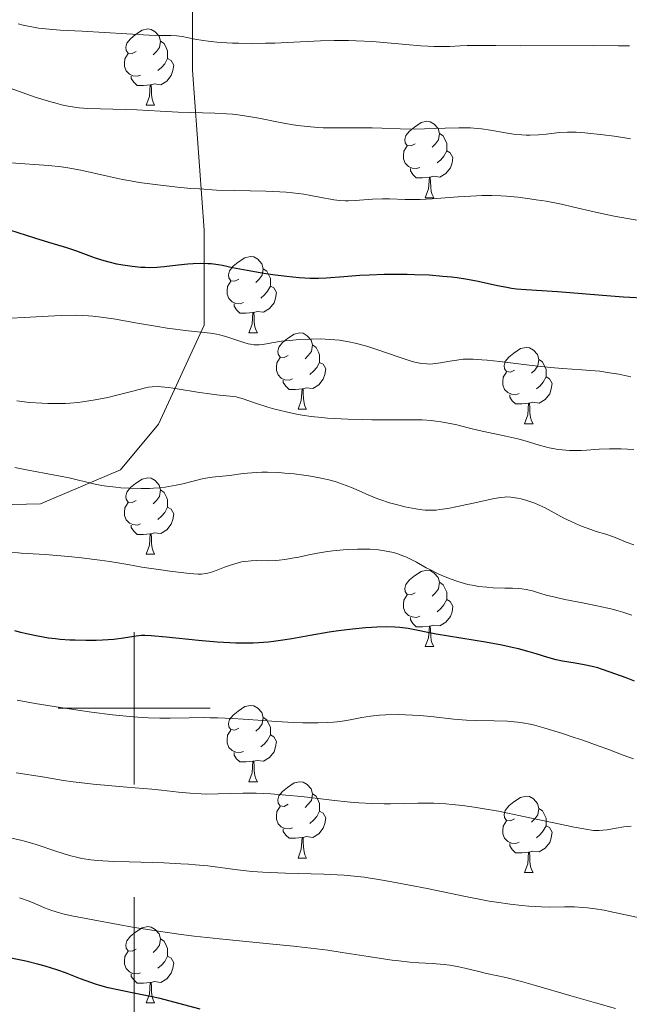
# Model space of a CAD drawing. Units: metres. Extents: x 653688 to 658209, y 4757522 to 4760592.
# Drawn here: x 655485 to 655565, y 4757961 to 4758091 of the extents above; entities that cross this region are included whole.
import ezdxf

# ---------------------------------------------------------------- set-up
doc = ezdxf.new("R2010")
doc.units = ezdxf.units.M
doc.header["$MEASUREMENT"] = 0
doc.linetypes.add('DGN Style 3', pattern=[76.2188, 54.442, -21.7768])
for name, color, linetype, lineweight in [('Carátula', 7, 'Continuous', 0), ('Elementos auxiliares', 7, 'Continuous', 0), ('Entidades rústicas y varios', 7, 'Continuous', 0), ('Relieve y altimetría', 7, 'Continuous', 0), ('Viales y ferrocarril', 7, 'Continuous', 0)]:
    doc.layers.add(name, color=color, linetype=linetype, lineweight=lineweight)

msp = doc.modelspace()

# ---------------------------------------------------------------- linework, layer by layer
at = {"layer": 'Carátula', "color": 7, "linetype": 'Continuous', "lineweight": 0}
for p, q in [((655500, 4757990), (655500, 4758010)), ((655490, 4758000), (655510, 4758000)), ((655500, 4757955.18), (655500, 4757975.18))]:
    msp.add_line(p, q, dxfattribs=at)
msp.add_3dface([(653755.57, 4757521.51), (658209.41, 4757623.14), (658141.66, 4760592.38), (653687.81, 4760490.75)], dxfattribs=at)
at = {"layer": 'Elementos auxiliares', "color": 250, "linetype": 'Continuous', "lineweight": 0}
msp.add_3dface([(654631.83, 4757935.37), (654579.55, 4760248.73), (657976.79, 4760326.31), (658030.25, 4758012.92)], dxfattribs=at)
at = {"layer": 'Entidades rústicas y varios', "color": 92, "linetype": 'Continuous', "lineweight": 0, "flags": 128}
for points in [[(655500.26, 4758086.31), (655499.73, 4758086.05), (655499.2, 4758086.1), (655498.93, 4758086.47), (655498.88, 4758086.9), (655499.04, 4758087.42), (655499.52, 4758088.01), (655500.15, 4758088.54), (655501.05, 4758089.13), (655501.8, 4758089.29), (655502.22, 4758089.23), (655502.75, 4758088.92), (655503.28, 4758088.33), (655503.44, 4758087.69), (655503.33, 4758086.84), (655502.91, 4758086.31), (655502.49, 4758085.89)], [(655503.44, 4758087.69), (655503.92, 4758087.38), (655504.23, 4758086.74), (655504.39, 4758086.42), (655504.39, 4758085.84), (655504.39, 4758085.41), (655504.02, 4758084.72), (655503.6, 4758084.24), (655503.12, 4758083.82)], [(655500.84, 4758083.23), (655500.42, 4758083.07), (655499.83, 4758083.13), (655499.36, 4758083.34), (655498.93, 4758083.77), (655498.72, 4758084.35), (655498.72, 4758084.77), (655498.77, 4758085.36), (655499.2, 4758086.05)], [(655504.39, 4758085.41), (655504.85, 4758085.16), (655505.19, 4758084.55), (655505.08, 4758083.82), (655504.87, 4758083.18), (655504.29, 4758082.44), (655503.49, 4758081.96), (655502.64, 4758082.07), (655502.21, 4758081.94)], [(655502.1, 4758081.94), (655501.21, 4758081.85), (655500.37, 4758081.85), (655499.94, 4758082.28), (655499.62, 4758082.76), (655499.62, 4758083.07)], [(655501.56, 4758079.25), (655501.99, 4758080.41), (655502.1, 4758081.94), (655502.21, 4758081.94), (655502.25, 4758081.35), (655502.28, 4758080.67), (655502.35, 4758080.05), (655502.47, 4758079.65), (655502.68, 4758079.25)], [(655501.56, 4758079.25), (655502.68, 4758079.25)], [(655536.95, 4758074.17), (655536.42, 4758073.91), (655535.89, 4758073.96), (655535.62, 4758074.33), (655535.57, 4758074.76), (655535.73, 4758075.28), (655536.21, 4758075.87), (655536.84, 4758076.4), (655537.74, 4758076.99), (655538.49, 4758077.15), (655538.92, 4758077.09), (655539.44, 4758076.78), (655539.98, 4758076.19), (655540.14, 4758075.55), (655540.02, 4758074.7), (655539.6, 4758074.17), (655539.18, 4758073.75)], [(655540.14, 4758075.55), (655540.61, 4758075.24), (655540.92, 4758074.6), (655541.08, 4758074.28), (655541.08, 4758073.7), (655541.08, 4758073.27), (655540.72, 4758072.58), (655540.3, 4758072.1), (655539.82, 4758071.68)], [(655537.54, 4758071.09), (655537.11, 4758070.93), (655536.52, 4758070.99), (655536.05, 4758071.2), (655535.62, 4758071.63), (655535.41, 4758072.21), (655535.41, 4758072.63), (655535.46, 4758073.22), (655535.89, 4758073.91)], [(655541.08, 4758073.27), (655541.54, 4758073.02), (655541.88, 4758072.41), (655541.78, 4758071.68), (655541.56, 4758071.04), (655540.98, 4758070.3), (655540.18, 4758069.82), (655539.34, 4758069.93), (655538.9, 4758069.8)], [(655538.8, 4758069.8), (655537.9, 4758069.71), (655537.06, 4758069.71), (655536.64, 4758070.14), (655536.32, 4758070.62), (655536.32, 4758070.93)], [(655538.25, 4758067.11), (655538.68, 4758068.27), (655538.8, 4758069.8), (655538.9, 4758069.8), (655538.94, 4758069.21), (655538.98, 4758068.53), (655539.04, 4758067.91), (655539.16, 4758067.51), (655539.38, 4758067.11)], [(655538.25, 4758067.11), (655539.38, 4758067.11)], [(655513.76, 4758056.4), (655513.23, 4758056.14), (655512.7, 4758056.19), (655512.44, 4758056.56), (655512.38, 4758056.99), (655512.54, 4758057.51), (655513.02, 4758058.1), (655513.66, 4758058.63), (655514.56, 4758059.22), (655515.3, 4758059.38), (655515.73, 4758059.32), (655516.26, 4758059.01), (655516.79, 4758058.42), (655516.95, 4758057.78), (655516.84, 4758056.93), (655516.41, 4758056.4), (655515.99, 4758055.98)], [(655516.95, 4758057.78), (655517.42, 4758057.47), (655517.74, 4758056.83), (655517.9, 4758056.51), (655517.9, 4758055.93), (655517.9, 4758055.5), (655517.53, 4758054.81), (655517.11, 4758054.33), (655516.63, 4758053.91)], [(655514.35, 4758053.32), (655513.92, 4758053.16), (655513.34, 4758053.22), (655512.86, 4758053.43), (655512.44, 4758053.86), (655512.22, 4758054.44), (655512.22, 4758054.86), (655512.28, 4758055.45), (655512.7, 4758056.14)], [(655517.9, 4758055.5), (655518.35, 4758055.25), (655518.7, 4758054.64), (655518.59, 4758053.91), (655518.38, 4758053.27), (655517.79, 4758052.53), (655517, 4758052.05), (655516.15, 4758052.16), (655515.72, 4758052.03)], [(655515.61, 4758052.03), (655514.72, 4758051.94), (655513.87, 4758051.94), (655513.45, 4758052.37), (655513.13, 4758052.85), (655513.13, 4758053.16)], [(655515.06, 4758049.34), (655515.5, 4758050.5), (655515.61, 4758052.03), (655515.72, 4758052.03), (655515.75, 4758051.44), (655515.79, 4758050.76), (655515.86, 4758050.14), (655515.97, 4758049.74), (655516.19, 4758049.34)], [(655515.06, 4758049.34), (655516.19, 4758049.34)], [(655520.24, 4758046.37), (655519.71, 4758046.1), (655519.18, 4758046.16), (655518.91, 4758046.53), (655518.86, 4758046.95), (655519.02, 4758047.47), (655519.5, 4758048.07), (655520.13, 4758048.6), (655521.03, 4758049.18), (655521.78, 4758049.34), (655522.2, 4758049.29), (655522.73, 4758048.97), (655523.26, 4758048.39), (655523.42, 4758047.75), (655523.31, 4758046.9), (655522.89, 4758046.37), (655522.47, 4758045.94)], [(655523.42, 4758047.75), (655523.9, 4758047.43), (655524.21, 4758046.79), (655524.37, 4758046.47), (655524.37, 4758045.89), (655524.37, 4758045.47), (655524, 4758044.78), (655523.58, 4758044.3), (655523.1, 4758043.88)], [(655550.01, 4758044.46), (655549.48, 4758044.2), (655548.95, 4758044.25), (655548.68, 4758044.62), (655548.63, 4758045.05), (655548.79, 4758045.57), (655549.27, 4758046.16), (655549.9, 4758046.69), (655550.8, 4758047.28), (655551.55, 4758047.44), (655551.97, 4758047.38), (655552.5, 4758047.07), (655553.03, 4758046.48), (655553.19, 4758045.84), (655553.08, 4758044.99), (655552.66, 4758044.46), (655552.24, 4758044.04)], [(655520.82, 4758043.29), (655520.4, 4758043.13), (655519.81, 4758043.19), (655519.34, 4758043.4), (655518.91, 4758043.82), (655518.7, 4758044.41), (655518.7, 4758044.83), (655518.75, 4758045.41), (655519.18, 4758046.1)], [(655524.37, 4758045.47), (655524.83, 4758045.22), (655525.17, 4758044.6), (655525.06, 4758043.88), (655524.85, 4758043.24), (655524.27, 4758042.5), (655523.47, 4758042.02), (655522.62, 4758042.12), (655522.19, 4758041.99)], [(655553.19, 4758045.84), (655553.67, 4758045.53), (655553.98, 4758044.89), (655554.14, 4758044.57), (655554.14, 4758043.99), (655554.14, 4758043.56), (655553.77, 4758042.87), (655553.35, 4758042.39), (655552.87, 4758041.97)], [(655550.59, 4758041.38), (655550.17, 4758041.22), (655549.58, 4758041.28), (655549.11, 4758041.49), (655548.68, 4758041.92), (655548.47, 4758042.5), (655548.47, 4758042.92), (655548.52, 4758043.51), (655548.95, 4758044.2)], [(655554.14, 4758043.56), (655554.6, 4758043.31), (655554.94, 4758042.7), (655554.83, 4758041.97), (655554.62, 4758041.33), (655554.04, 4758040.59), (655553.24, 4758040.11), (655552.39, 4758040.22), (655551.96, 4758040.09)], [(655522.08, 4758041.99), (655521.19, 4758041.91), (655520.35, 4758041.91), (655519.92, 4758042.34), (655519.6, 4758042.81), (655519.6, 4758043.13)], [(655521.54, 4758039.31), (655521.97, 4758040.47), (655522.08, 4758041.99), (655522.19, 4758041.99), (655522.23, 4758041.41), (655522.26, 4758040.72), (655522.33, 4758040.11), (655522.45, 4758039.71), (655522.66, 4758039.31)], [(655551.85, 4758040.09), (655550.96, 4758040), (655550.12, 4758040), (655549.69, 4758040.43), (655549.37, 4758040.91), (655549.37, 4758041.22)], [(655551.31, 4758037.4), (655551.74, 4758038.56), (655551.85, 4758040.09), (655551.96, 4758040.09), (655552, 4758039.5), (655552.03, 4758038.82), (655552.1, 4758038.2), (655552.22, 4758037.8), (655552.43, 4758037.4)], [(655521.54, 4758039.31), (655522.66, 4758039.31)], [(655551.31, 4758037.4), (655552.43, 4758037.4)], [(655500.26, 4758027.32), (655499.73, 4758027.05), (655499.2, 4758027.11), (655498.93, 4758027.48), (655498.88, 4758027.9), (655499.04, 4758028.42), (655499.52, 4758029.02), (655500.15, 4758029.55), (655501.05, 4758030.13), (655501.8, 4758030.29), (655502.22, 4758030.24), (655502.75, 4758029.92), (655503.28, 4758029.34), (655503.44, 4758028.7), (655503.33, 4758027.85), (655502.91, 4758027.32), (655502.49, 4758026.89)], [(655503.44, 4758028.7), (655503.92, 4758028.38), (655504.23, 4758027.74), (655504.39, 4758027.42), (655504.39, 4758026.84), (655504.39, 4758026.42), (655504.02, 4758025.73), (655503.6, 4758025.25), (655503.12, 4758024.83)], [(655500.84, 4758024.24), (655500.42, 4758024.08), (655499.83, 4758024.14), (655499.36, 4758024.35), (655498.93, 4758024.77), (655498.72, 4758025.36), (655498.72, 4758025.78), (655498.77, 4758026.36), (655499.2, 4758027.05)], [(655504.39, 4758026.42), (655504.85, 4758026.17), (655505.19, 4758025.55), (655505.08, 4758024.83), (655504.87, 4758024.19), (655504.29, 4758023.45), (655503.49, 4758022.97), (655502.64, 4758023.07), (655502.21, 4758022.94)], [(655502.1, 4758022.94), (655501.21, 4758022.86), (655500.37, 4758022.86), (655499.94, 4758023.29), (655499.62, 4758023.76), (655499.62, 4758024.08)], [(655501.56, 4758020.26), (655501.99, 4758021.42), (655502.1, 4758022.94), (655502.21, 4758022.94), (655502.25, 4758022.36), (655502.28, 4758021.67), (655502.35, 4758021.06), (655502.47, 4758020.66), (655502.68, 4758020.26)], [(655501.56, 4758020.26), (655502.68, 4758020.26)], [(655536.95, 4758015.18), (655536.42, 4758014.91), (655535.89, 4758014.97), (655535.62, 4758015.34), (655535.57, 4758015.76), (655535.73, 4758016.28), (655536.21, 4758016.88), (655536.84, 4758017.41), (655537.74, 4758017.99), (655538.49, 4758018.15), (655538.92, 4758018.1), (655539.44, 4758017.78), (655539.98, 4758017.2), (655540.14, 4758016.56), (655540.02, 4758015.71), (655539.6, 4758015.18), (655539.18, 4758014.75)], [(655540.14, 4758016.56), (655540.61, 4758016.24), (655540.92, 4758015.6), (655541.08, 4758015.28), (655541.08, 4758014.7), (655541.08, 4758014.28), (655540.72, 4758013.59), (655540.3, 4758013.11), (655539.82, 4758012.69)], [(655537.54, 4758012.1), (655537.11, 4758011.94), (655536.52, 4758012), (655536.05, 4758012.21), (655535.62, 4758012.63), (655535.41, 4758013.22), (655535.41, 4758013.64), (655535.46, 4758014.22), (655535.89, 4758014.91)], [(655541.08, 4758014.28), (655541.54, 4758014.03), (655541.88, 4758013.41), (655541.78, 4758012.69), (655541.56, 4758012.05), (655540.98, 4758011.31), (655540.18, 4758010.83), (655539.34, 4758010.93), (655538.9, 4758010.8)], [(655538.8, 4758010.8), (655537.9, 4758010.72), (655537.06, 4758010.72), (655536.64, 4758011.15), (655536.32, 4758011.62), (655536.32, 4758011.94)], [(655538.25, 4758008.12), (655538.68, 4758009.28), (655538.8, 4758010.8), (655538.9, 4758010.8), (655538.94, 4758010.22), (655538.98, 4758009.53), (655539.04, 4758008.92), (655539.16, 4758008.52), (655539.38, 4758008.12)], [(655538.25, 4758008.12), (655539.38, 4758008.12)], [(655513.76, 4757997.41), (655513.23, 4757997.14), (655512.7, 4757997.2), (655512.44, 4757997.57), (655512.38, 4757998), (655512.54, 4757998.52), (655513.02, 4757999.11), (655513.66, 4757999.64), (655514.56, 4758000.22), (655515.3, 4758000.38), (655515.73, 4758000.33), (655516.26, 4758000.02), (655516.79, 4757999.43), (655516.95, 4757998.79), (655516.84, 4757997.94), (655516.41, 4757997.41), (655515.99, 4757996.98)], [(655516.95, 4757998.79), (655517.42, 4757998.48), (655517.74, 4757997.84), (655517.9, 4757997.52), (655517.9, 4757996.94), (655517.9, 4757996.51), (655517.53, 4757995.82), (655517.11, 4757995.34), (655516.63, 4757994.92)], [(655514.35, 4757994.33), (655513.92, 4757994.17), (655513.34, 4757994.23), (655512.86, 4757994.44), (655512.44, 4757994.86), (655512.22, 4757995.45), (655512.22, 4757995.87), (655512.28, 4757996.46), (655512.7, 4757997.14)], [(655517.9, 4757996.51), (655518.35, 4757996.26), (655518.7, 4757995.64), (655518.59, 4757994.92), (655518.38, 4757994.28), (655517.79, 4757993.54), (655517, 4757993.06), (655516.15, 4757993.16), (655515.72, 4757993.04)], [(655515.61, 4757993.04), (655514.72, 4757992.95), (655513.87, 4757992.95), (655513.45, 4757993.38), (655513.13, 4757993.86), (655513.13, 4757994.17)], [(655515.06, 4757990.35), (655515.5, 4757991.51), (655515.61, 4757993.04), (655515.72, 4757993.04), (655515.75, 4757992.45), (655515.79, 4757991.76), (655515.86, 4757991.15), (655515.97, 4757990.75), (655516.19, 4757990.35)], [(655515.06, 4757990.35), (655516.19, 4757990.35)], [(655520.24, 4757987.38), (655519.71, 4757987.11), (655519.18, 4757987.16), (655518.91, 4757987.54), (655518.86, 4757987.96), (655519.02, 4757988.48), (655519.5, 4757989.08), (655520.13, 4757989.6), (655521.03, 4757990.19), (655521.78, 4757990.35), (655522.2, 4757990.3), (655522.73, 4757989.98), (655523.26, 4757989.4), (655523.42, 4757988.76), (655523.31, 4757987.9), (655522.89, 4757987.38), (655522.47, 4757986.95)], [(655523.42, 4757988.76), (655523.9, 4757988.44), (655524.21, 4757987.8), (655524.37, 4757987.48), (655524.37, 4757986.9), (655524.37, 4757986.48), (655524, 4757985.78), (655523.58, 4757985.3), (655523.1, 4757984.88)], [(655550.01, 4757985.47), (655549.48, 4757985.2), (655548.95, 4757985.26), (655548.68, 4757985.63), (655548.63, 4757986.06), (655548.79, 4757986.58), (655549.27, 4757987.17), (655549.9, 4757987.7), (655550.8, 4757988.28), (655551.55, 4757988.44), (655551.97, 4757988.39), (655552.5, 4757988.08), (655553.03, 4757987.49), (655553.19, 4757986.85), (655553.08, 4757986), (655552.66, 4757985.47), (655552.24, 4757985.04)], [(655520.82, 4757984.3), (655520.4, 4757984.14), (655519.81, 4757984.2), (655519.34, 4757984.4), (655518.91, 4757984.83), (655518.7, 4757985.42), (655518.7, 4757985.84), (655518.75, 4757986.42), (655519.18, 4757987.11)], [(655524.37, 4757986.48), (655524.83, 4757986.22), (655525.17, 4757985.61), (655525.06, 4757984.88), (655524.85, 4757984.24), (655524.27, 4757983.5), (655523.47, 4757983.02), (655522.62, 4757983.13), (655522.19, 4757983)], [(655553.19, 4757986.85), (655553.67, 4757986.54), (655553.98, 4757985.9), (655554.14, 4757985.58), (655554.14, 4757985), (655554.14, 4757984.57), (655553.77, 4757983.88), (655553.35, 4757983.4), (655552.87, 4757982.98)], [(655550.59, 4757982.39), (655550.17, 4757982.23), (655549.58, 4757982.29), (655549.11, 4757982.5), (655548.68, 4757982.92), (655548.47, 4757983.51), (655548.47, 4757983.93), (655548.52, 4757984.52), (655548.95, 4757985.2)], [(655522.08, 4757983), (655521.19, 4757982.92), (655520.35, 4757982.92), (655519.92, 4757983.34), (655519.6, 4757983.82), (655519.6, 4757984.14)], [(655554.14, 4757984.57), (655554.6, 4757984.32), (655554.94, 4757983.7), (655554.83, 4757982.98), (655554.62, 4757982.34), (655554.04, 4757981.6), (655553.24, 4757981.12), (655552.39, 4757981.22), (655551.96, 4757981.1)], [(655521.54, 4757980.32), (655521.97, 4757981.48), (655522.08, 4757983), (655522.19, 4757983), (655522.23, 4757982.42), (655522.26, 4757981.73), (655522.33, 4757981.12), (655522.45, 4757980.72), (655522.66, 4757980.32)], [(655551.85, 4757981.1), (655550.96, 4757981.01), (655550.12, 4757981.01), (655549.69, 4757981.44), (655549.37, 4757981.92), (655549.37, 4757982.23)], [(655521.54, 4757980.32), (655522.66, 4757980.32)], [(655551.31, 4757978.41), (655551.74, 4757979.57), (655551.85, 4757981.1), (655551.96, 4757981.1), (655552, 4757980.51), (655552.03, 4757979.82), (655552.1, 4757979.21), (655552.22, 4757978.81), (655552.43, 4757978.41)], [(655551.31, 4757978.41), (655552.43, 4757978.41)], [(655500.26, 4757968.33), (655499.73, 4757968.06), (655499.2, 4757968.12), (655498.93, 4757968.49), (655498.88, 4757968.91), (655499.04, 4757969.43), (655499.52, 4757970.03), (655500.15, 4757970.56), (655501.05, 4757971.14), (655501.8, 4757971.3), (655502.22, 4757971.25), (655502.75, 4757970.93), (655503.28, 4757970.35), (655503.44, 4757969.71), (655503.33, 4757968.86), (655502.91, 4757968.33), (655502.49, 4757967.9)], [(655503.44, 4757969.71), (655503.92, 4757969.39), (655504.23, 4757968.75), (655504.39, 4757968.43), (655504.39, 4757967.85), (655504.39, 4757967.43), (655504.02, 4757966.74), (655503.6, 4757966.26), (655503.12, 4757965.84)], [(655500.84, 4757965.25), (655500.42, 4757965.09), (655499.83, 4757965.15), (655499.36, 4757965.36), (655498.93, 4757965.78), (655498.72, 4757966.37), (655498.72, 4757966.79), (655498.77, 4757967.37), (655499.2, 4757968.06)], [(655504.39, 4757967.43), (655504.85, 4757967.18), (655505.19, 4757966.56), (655505.08, 4757965.84), (655504.87, 4757965.2), (655504.29, 4757964.46), (655503.49, 4757963.98), (655502.64, 4757964.08), (655502.21, 4757963.95)], [(655502.1, 4757963.95), (655501.21, 4757963.87), (655500.37, 4757963.87), (655499.94, 4757964.3), (655499.62, 4757964.77), (655499.62, 4757965.09)], [(655501.56, 4757961.27), (655501.99, 4757962.43), (655502.1, 4757963.95), (655502.21, 4757963.95), (655502.25, 4757963.37), (655502.28, 4757962.68), (655502.35, 4757962.07), (655502.47, 4757961.67), (655502.68, 4757961.27)], [(655501.56, 4757961.27), (655502.68, 4757961.27)]]:
    msp.add_lwpolyline(points, dxfattribs=at)
at = {"layer": 'Relieve y altimetría', "color": 36, "linetype": 'Continuous', "lineweight": 0, "flags": 128}
for points, elevation in [([(655542.84, 4758087.06), (655541.5, 4758086.99), (655540.73, 4758086.96), (655539.38, 4758086.98), (655538.58, 4758087.01), (655537.7, 4758087.07), (655535.72, 4758087.24), (655531.34, 4758087.62), (655529.2, 4758087.74), (655528.19, 4758087.77), (655526.3, 4758087.77), (655524.5, 4758087.71), (655520.97, 4758087.53), (655518.5, 4758087.43), (655517.25, 4758087.4), (655515.43, 4758087.38), (655513.71, 4758087.4), (655512.92, 4758087.42), (655512.18, 4758087.46), (655510.86, 4758087.55), (655509.73, 4758087.67), (655509.07, 4758087.76), (655507.98, 4758087.94), (655506.31, 4758088.3), (655505.62, 4758088.39), (655504.82, 4758088.42), (655503.18, 4758088.44), (655501.95, 4758088.48), (655493.15, 4758088.98), (655490.25, 4758089.14), (655488.82, 4758089.25), (655487.43, 4758089.41), (655486.75, 4758089.51), (655485.85, 4758089.68), (655485.41, 4758089.78), (655484.76, 4758089.95)], 1310), ([(655565.12, 4758087.06), (655563.66, 4758087.08), (655560.43, 4758087.11), (655550.8, 4758087.09), (655547.56, 4758087.11), (655544.8, 4758087.13), (655543.79, 4758087.11), (655542.84, 4758087.06)], 1310), ([(655543.23, 4758076.31), (655542.69, 4758076.31), (655540.86, 4758076.25), (655538.15, 4758076.15), (655536.82, 4758076.13), (655534.97, 4758076.16), (655532.57, 4758076.25), (655531.29, 4758076.28), (655529.2, 4758076.28), (655526.26, 4758076.27), (655524.82, 4758076.31), (655524.12, 4758076.35), (655522.78, 4758076.46), (655521.48, 4758076.62), (655520.64, 4758076.75), (655518.96, 4758077.05), (655516.39, 4758077.56), (655515.05, 4758077.8), (655513.64, 4758078), (655512.91, 4758078.08), (655512.15, 4758078.14), (655510.59, 4758078.22), (655507.36, 4758078.31), (655505.76, 4758078.35), (655503.42, 4758078.48), (655500.36, 4758078.66), (655498.8, 4758078.72), (655495.55, 4758078.77), (655493.88, 4758078.84), (655492.74, 4758078.94), (655492.17, 4758079.01), (655491.31, 4758079.15), (655490.44, 4758079.33), (655489.86, 4758079.47), (655488.71, 4758079.79), (655486.99, 4758080.34), (655483.7, 4758081.49)], 1315), ([(655565.24, 4758074.84), (655564.52, 4758074.96), (655563.08, 4758075.19), (655561.67, 4758075.37), (655559.25, 4758075.63), (655558.09, 4758075.72), (655557.61, 4758075.74), (655556.96, 4758075.74), (655555.92, 4758075.66), (655554.15, 4758075.47), (655553.13, 4758075.38), (655552.06, 4758075.34), (655551.51, 4758075.34), (655550.96, 4758075.37), (655549.87, 4758075.48), (655548.8, 4758075.64), (655546.82, 4758075.99), (655545.65, 4758076.16), (655545.08, 4758076.22), (655544.2, 4758076.29), (655543.23, 4758076.31)], 1315), ([(655545.01, 4758067.36), (655542.59, 4758067.21), (655539.16, 4758066.97), (655537.6, 4758066.89), (655536.89, 4758066.87), (655535.62, 4758066.87), (655533.54, 4758066.94), (655532.62, 4758066.95), (655531.33, 4758066.91), (655529.03, 4758066.73), (655528.15, 4758066.69), (655527.72, 4758066.7), (655527.03, 4758066.75), (655526.26, 4758066.85), (655525.82, 4758066.92), (655524.81, 4758067.11), (655523.21, 4758067.41), (655522.3, 4758067.56), (655520.8, 4758067.75), (655519.99, 4758067.83), (655519.14, 4758067.88), (655517.32, 4758067.95), (655513.17, 4758068.04), (655510.82, 4758068.12), (655508.59, 4758068.26), (655507.44, 4758068.34), (655505.7, 4758068.5), (655503.12, 4758068.78), (655500.67, 4758069.12), (655499.52, 4758069.31), (655498.45, 4758069.51), (655496.47, 4758069.93), (655492.96, 4758070.72), (655491.28, 4758071.03), (655490.43, 4758071.15), (655488.71, 4758071.34), (655483.76, 4758071.7)], 1320), ([(655568.62, 4758063.72), (655564.86, 4758064.36), (655563.11, 4758064.69), (655560.64, 4758065.21), (655557.61, 4758065.92), (655556.18, 4758066.24), (655554.14, 4758066.64), (655552.84, 4758066.85), (655552.01, 4758066.98), (655550.42, 4758067.18), (655548.94, 4758067.32), (655548.2, 4758067.37), (655547.02, 4758067.4), (655545.72, 4758067.39), (655545.01, 4758067.36)], 1320), ([(655543.24, 4758045.87), (655542.4, 4758045.77), (655541.49, 4758045.61), (655540.27, 4758045.39), (655539.67, 4758045.31), (655538.88, 4758045.25), (655538.46, 4758045.26), (655537.75, 4758045.33), (655536.91, 4758045.51), (655536.43, 4758045.64), (655535.89, 4758045.8), (655534.7, 4758046.2), (655532.04, 4758047.12), (655530.71, 4758047.55), (655529.58, 4758047.87), (655529.03, 4758048), (655528.21, 4758048.17), (655526.99, 4758048.37), (655525.75, 4758048.49), (655525.1, 4758048.52), (655524.43, 4758048.54), (655523.07, 4758048.52), (655521.72, 4758048.46), (655520.87, 4758048.39), (655519.36, 4758048.24), (655518.09, 4758048.04), (655516.91, 4758047.83), (655516.44, 4758047.78), (655516.21, 4758047.76), (655515.76, 4758047.78), (655515.3, 4758047.84), (655514.97, 4758047.91), (655514.26, 4758048.12), (655512.3, 4758048.79), (655511.57, 4758049), (655511.2, 4758049.09), (655510.82, 4758049.17), (655510.03, 4758049.29), (655507.08, 4758049.62), (655504.34, 4758049.98), (655502.8, 4758050.21), (655500.43, 4758050.62), (655497.28, 4758051.18), (655495.67, 4758051.42), (655494.57, 4758051.54), (655494, 4758051.59), (655493.14, 4758051.64), (655492.26, 4758051.66), (655490.45, 4758051.64), (655488.67, 4758051.56), (655485.52, 4758051.35), (655483.74, 4758051.28)], 1330), ([(655565.31, 4758043.58), (655563.72, 4758043.9), (655562.47, 4758044.11), (655561.21, 4758044.29), (655560.6, 4758044.35), (655558.84, 4758044.49), (655556.29, 4758044.65), (655554.73, 4758044.78), (655551.93, 4758045.1), (655548.06, 4758045.57), (655546.4, 4758045.76), (655545.71, 4758045.82), (655544.58, 4758045.89), (655543.72, 4758045.9), (655543.24, 4758045.87)], 1330), ([(655501.49, 4758042.12), (655500.64, 4758041.92), (655499.45, 4758041.61), (655497.56, 4758041.12), (655496.51, 4758040.87), (655494.88, 4758040.53), (655494.04, 4758040.39), (655493.21, 4758040.27), (655492.65, 4758040.21), (655491.52, 4758040.11), (655490.95, 4758040.08), (655489.81, 4758040.05), (655488.64, 4758040.06), (655487.86, 4758040.09), (655486.25, 4758040.2), (655484.56, 4758040.39)], 1335), ([(655565.69, 4758034), (655564.83, 4758034.07), (655564.02, 4758034.1), (655562.5, 4758034.11), (655561.12, 4758034.05), (655559.48, 4758033.94), (655558.74, 4758033.9), (655558.21, 4758033.89), (655557.21, 4758033.9), (655556.28, 4758033.96), (655555.69, 4758034.03), (655555.3, 4758034.1), (655554.54, 4758034.25), (655553.23, 4758034.6), (655551.41, 4758035.14), (655550.44, 4758035.41), (655548.86, 4758035.77), (655546.56, 4758036.25), (655545.35, 4758036.52), (655544.1, 4758036.82), (655542.4, 4758037.24), (655541.55, 4758037.43), (655540.29, 4758037.66), (655539.67, 4758037.76), (655539.06, 4758037.82), (655537.84, 4758037.9), (655536.57, 4758037.92), (655533.64, 4758037.9), (655531.25, 4758037.92), (655529.98, 4758037.95), (655528.07, 4758038.01), (655525.42, 4758038.15), (655524.64, 4758038.21), (655523.26, 4758038.36), (655522.06, 4758038.53), (655521.33, 4758038.66), (655519.97, 4758038.95), (655518.5, 4758039.32), (655517.57, 4758039.58), (655515.93, 4758040.1), (655514.17, 4758040.73), (655513.67, 4758040.87), (655513.42, 4758040.92), (655512.62, 4758041.03), (655511.19, 4758041.16), (655510.2, 4758041.28), (655508.34, 4758041.56), (655505.66, 4758042), (655504.5, 4758042.18), (655503.55, 4758042.27), (655503.15, 4758042.29), (655502.38, 4758042.26), (655501.86, 4758042.19), (655501.49, 4758042.12)], 1335), ([(655549.51, 4758027.76), (655548.97, 4758027.78), (655548.67, 4758027.77), (655548.11, 4758027.7), (655546.91, 4758027.48), (655545.17, 4758027.1), (655542.49, 4758026.51), (655541.24, 4758026.27), (655540.18, 4758026.11), (655539.71, 4758026.06), (655538.82, 4758026.03), (655538.24, 4758026.05), (655537.85, 4758026.09), (655537.01, 4758026.2), (655535.57, 4758026.49), (655534.78, 4758026.68), (655533.55, 4758027.02), (655532.3, 4758027.44), (655531.68, 4758027.67), (655530.45, 4758028.19), (655528.77, 4758028.92), (655527.87, 4758029.28), (655526.91, 4758029.63), (655526.41, 4758029.79), (655525.6, 4758030.02), (655524.75, 4758030.22), (655524.15, 4758030.34), (655522.93, 4758030.56), (655522.3, 4758030.65), (655521.04, 4758030.8), (655519.81, 4758030.92), (655519.01, 4758030.97), (655517.53, 4758031.02), (655516.78, 4758031.02), (655515.45, 4758030.96), (655514.33, 4758030.85), (655512.53, 4758030.61), (655510.24, 4758030.37), (655509.4, 4758030.24), (655508.95, 4758030.14), (655507.93, 4758029.89), (655506.37, 4758029.5), (655505.5, 4758029.31), (655504.57, 4758029.14), (655504.09, 4758029.07), (655503.33, 4758028.98), (655502.55, 4758028.92), (655502.01, 4758028.89), (655500.92, 4758028.88), (655499.29, 4758028.92), (655498.25, 4758028.99), (655497.58, 4758029.05), (655496.35, 4758029.2), (655495.73, 4758029.3), (655494.63, 4758029.51), (655491.43, 4758030.27), (655489.34, 4758030.69), (655486.06, 4758031.3), (655484.32, 4758031.64)], 1340), ([(655565.68, 4758021.48), (655564.66, 4758021.85), (655563.45, 4758022.36), (655562.88, 4758022.59), (655562.01, 4758022.87), (655560.74, 4758023.24), (655560.02, 4758023.48), (655558.82, 4758023.93), (655558, 4758024.29), (655557.46, 4758024.53), (655556.47, 4758025.01), (655554.04, 4758026.35), (655553.24, 4758026.72), (655552.69, 4758026.95), (655551.61, 4758027.32), (655550.85, 4758027.53), (655550.38, 4758027.63), (655549.51, 4758027.76)], 1340), ([(655565.4, 4758012.24), (655564.23, 4758012.62), (655563.62, 4758012.8), (655562.66, 4758013.06), (655561.04, 4758013.43), (655559.17, 4758013.81), (655556.62, 4758014.31), (655555.5, 4758014.55), (655554.18, 4758014.89), (655552.89, 4758015.28), (655552.34, 4758015.43), (655551.53, 4758015.61), (655550.97, 4758015.7), (655550.58, 4758015.74), (655549.75, 4758015.79), (655548.71, 4758015.81), (655547.17, 4758015.84), (655546.37, 4758015.9), (655545.27, 4758016.02), (655544.71, 4758016.12), (655543.86, 4758016.29), (655542.99, 4758016.52), (655542.55, 4758016.66), (655541.65, 4758016.97), (655540.42, 4758017.47), (655539.79, 4758017.76), (655538.85, 4758018.23), (655538.38, 4758018.48), (655537.1, 4758019.2), (655536.42, 4758019.56), (655535.7, 4758019.9), (655535.32, 4758020.06), (655534.51, 4758020.35), (655534.07, 4758020.47), (655533.38, 4758020.63), (655532.63, 4758020.76), (655532.11, 4758020.82), (655531.03, 4758020.9), (655530.47, 4758020.92), (655529.34, 4758020.93), (655528.22, 4758020.89), (655527.49, 4758020.84), (655526.11, 4758020.71), (655525.39, 4758020.62), (655524.09, 4758020.41), (655522.95, 4758020.18), (655521.62, 4758019.88), (655521.02, 4758019.76), (655519.8, 4758019.55), (655519.04, 4758019.46), (655518.56, 4758019.43), (655517.6, 4758019.4), (655516.14, 4758019.43), (655515.36, 4758019.4), (655514.54, 4758019.31), (655514.12, 4758019.24), (655513.67, 4758019.13), (655512.77, 4758018.85), (655511.87, 4758018.53), (655510.77, 4758018.12), (655510.3, 4758017.94), (655509.69, 4758017.76), (655509.42, 4758017.7), (655508.84, 4758017.64), (655508.41, 4758017.64), (655507.26, 4758017.72), (655504.66, 4758018.03), (655503.17, 4758018.24), (655501.01, 4758018.56), (655499.16, 4758018.88), (655496.81, 4758019.29), (655495.46, 4758019.48), (655493.07, 4758019.77), (655491.37, 4758019.94), (655488.28, 4758020.21), (655485.13, 4758020.41), (655483.53, 4758020.56)], 1345), ([(655531.08, 4757998.98), (655529.91, 4757998.79), (655528.38, 4757998.5), (655527.64, 4757998.37), (655526.68, 4757998.24), (655526.19, 4757998.19), (655525.44, 4757998.13), (655524.19, 4757998.08), (655522.91, 4757998.07), (655522.18, 4757998.08), (655520.94, 4757998.12), (655518.7, 4757998.25), (655516.93, 4757998.38), (655514.32, 4757998.57), (655512.97, 4757998.65), (655510.96, 4757998.74), (655509.99, 4757998.76), (655509.05, 4757998.77), (655507.23, 4757998.74), (655504.72, 4757998.7), (655503.36, 4757998.71), (655501.89, 4757998.76), (655501.1, 4757998.8), (655499.84, 4757998.9), (655497.14, 4757999.16), (655494.38, 4757999.5), (655492.6, 4757999.74), (655489.49, 4758000.22), (655486.99, 4758000.64), (655484.62, 4758001.06)], 1355), ([(655565.64, 4757993.37), (655564.26, 4757993.84), (655562.26, 4757994.61), (655561, 4757995.08), (655558.97, 4757995.8), (655557.86, 4757996.18), (655556.18, 4757996.73), (655553.87, 4757997.43), (655552.61, 4757997.77), (655552.06, 4757997.9), (655551.04, 4757998.09), (655550.39, 4757998.18), (655549.06, 4757998.29), (655547.34, 4757998.35), (655544.87, 4757998.41), (655543.67, 4757998.46), (655542.01, 4757998.59), (655539.01, 4757998.93), (655537.55, 4757999.05), (655536.59, 4757999.11), (655534.75, 4757999.17), (655533.06, 4757999.15), (655532.26, 4757999.1), (655531.08, 4757998.98)], 1355), ([(655509.52, 4757988.73), (655508.79, 4757988.75), (655507.34, 4757988.84), (655505.83, 4757988.98), (655503.59, 4757989.22), (655502.31, 4757989.36), (655499.04, 4757989.65), (655494.61, 4757990.05), (655492.75, 4757990.23), (655491.98, 4757990.32), (655490.72, 4757990.5), (655487.92, 4757991), (655484.47, 4757991.51)], 1360), ([(655565.34, 4757984.5), (655564.35, 4757984.4), (655563.38, 4757984.25), (655562.16, 4757984.04), (655561.61, 4757983.97), (655561.12, 4757983.93), (655560.86, 4757983.93), (655560.37, 4757983.96), (655559.36, 4757984.11), (655557.83, 4757984.39), (655556.82, 4757984.6), (655551.18, 4757985.8), (655547.9, 4757986.46), (655545.73, 4757986.84), (655544.68, 4757987.01), (655543.18, 4757987.22), (655541.8, 4757987.37), (655540.95, 4757987.45), (655539.37, 4757987.53), (655538.64, 4757987.55), (655537.27, 4757987.55), (655533.71, 4757987.44), (655532.88, 4757987.44), (655531.22, 4757987.48), (655529.54, 4757987.58), (655528.39, 4757987.67), (655525.97, 4757987.92), (655522, 4757988.39), (655519.95, 4757988.6), (655517.95, 4757988.76), (655516.98, 4757988.8), (655516.05, 4757988.83), (655514.27, 4757988.83), (655511.02, 4757988.74), (655509.52, 4757988.73)], 1360), ([(655572.04, 4757971.27), (655562.51, 4757973.31), (655561.8, 4757973.45), (655560.58, 4757973.66), (655559.58, 4757973.79), (655558.99, 4757973.84), (655557.88, 4757973.89), (655556.59, 4757973.89), (655554.64, 4757973.88), (655553.54, 4757973.9), (655551.89, 4757973.99), (655550.96, 4757974.07), (655549.41, 4757974.24), (655547.63, 4757974.5), (655546.65, 4757974.67), (655543.32, 4757975.3), (655538.51, 4757976.3), (655536.2, 4757976.77), (655533.4, 4757977.3), (655532.11, 4757977.51), (655530.25, 4757977.79), (655528.47, 4757977.99), (655527.58, 4757978.07), (655526.7, 4757978.13), (655524.94, 4757978.22), (655519.9, 4757978.33), (655517.87, 4757978.4), (655516.9, 4757978.45), (655515.52, 4757978.55), (655513.58, 4757978.75), (655509.67, 4757979.28), (655508.05, 4757979.44), (655507.12, 4757979.51), (655506.11, 4757979.57), (655503.9, 4757979.67), (655499.32, 4757979.81), (655497.3, 4757979.88), (655495.16, 4757980.01), (655494.29, 4757980.1), (655493.12, 4757980.27), (655492.57, 4757980.38), (655491.48, 4757980.66), (655489.71, 4757981.23), (655487.13, 4757982.08), (655485.77, 4757982.48), (655485.08, 4757982.65), (655483.67, 4757982.96)], 1365), ([(655563.29, 4757960.55), (655560.64, 4757961.27), (655557.25, 4757962.26), (655552.77, 4757963.57), (655550.9, 4757964.09), (655548.86, 4757964.62), (655546.32, 4757965.16), (655545.14, 4757965.44), (655543.48, 4757965.85), (655542.67, 4757966.03), (655541.5, 4757966.23), (655540.74, 4757966.33), (655540.23, 4757966.39), (655539.19, 4757966.46), (655537.4, 4757966.55), (655536.24, 4757966.64), (655534.79, 4757966.8), (655533.93, 4757966.91), (655530.76, 4757967.39), (655527.33, 4757967.92), (655525.45, 4757968.19), (655522.48, 4757968.58), (655520.94, 4757968.75), (655517.77, 4757969.06), (655511.21, 4757969.68), (655507.86, 4757970.05), (655506.19, 4757970.27), (655502.89, 4757970.74), (655499.79, 4757971.24), (655497.88, 4757971.58), (655494.62, 4757972.18), (655492.02, 4757972.69), (655490.81, 4757972.96), (655490.18, 4757973.11), (655489.17, 4757973.42), (655488.22, 4757973.78), (655486.94, 4757974.33), (655486.17, 4757974.65), (655484.92, 4757975.11)], 1370)]:
    msp.add_lwpolyline(points, dxfattribs=dict(at, elevation=elevation))
at = {"layer": 'Relieve y altimetría', "color": 36, "linetype": 'Continuous', "lineweight": 30, "flags": 128}
for points, elevation in [([(655567.62, 4758053.85), (655564.34, 4758054.05), (655562.66, 4758054.15), (655555.63, 4758054.73), (655551.52, 4758054.98), (655550.24, 4758055.1), (655549.62, 4758055.19), (655549, 4758055.29), (655547.78, 4758055.53), (655545.22, 4758056.08), (655543.81, 4758056.35), (655542.44, 4758056.56), (655541.71, 4758056.65), (655540.57, 4758056.77), (655538.77, 4758056.91), (655536.87, 4758056.99), (655535.88, 4758057.02), (655534.88, 4758057.02), (655532.86, 4758057), (655530.9, 4758056.93), (655529.67, 4758056.87), (655527.54, 4758056.73), (655525.24, 4758056.53), (655524.22, 4758056.48), (655523.08, 4758056.49), (655522.42, 4758056.53), (655521.69, 4758056.59), (655520.02, 4758056.76), (655518.22, 4758056.99), (655517.03, 4758057.16), (655514.84, 4758057.52), (655512.94, 4758057.9), (655511.61, 4758058.18), (655511.02, 4758058.28), (655510.13, 4758058.4), (655509.67, 4758058.43), (655508.71, 4758058.44), (655507.73, 4758058.41), (655507.07, 4758058.36), (655505.77, 4758058.23), (655503.92, 4758058.01), (655502.98, 4758057.93), (655501.98, 4758057.9), (655501.45, 4758057.92), (655500.89, 4758057.95), (655499.72, 4758058.06), (655498.52, 4758058.24), (655497.73, 4758058.39), (655496.71, 4758058.62), (655496.23, 4758058.75), (655495.72, 4758058.9), (655494.76, 4758059.21), (655492.32, 4758060.12), (655491.12, 4758060.51), (655488.76, 4758061.21), (655486.94, 4758061.77), (655483.65, 4758062.83)], 1325), ([(655565.76, 4758003.55), (655564.67, 4758003.99), (655562.56, 4758004.76), (655561.43, 4758005.15), (655560.93, 4758005.31), (655560.22, 4758005.5), (655559.15, 4758005.73), (655557.95, 4758005.93), (655556.29, 4758006.21), (655555.49, 4758006.38), (655554.39, 4758006.68), (655552.85, 4758007.17), (655551.94, 4758007.44), (655550.5, 4758007.82), (655549.68, 4758008.01), (655548.35, 4758008.29), (655546.17, 4758008.7), (655539.71, 4758009.74), (655536.02, 4758010.48), (655534.91, 4758010.62), (655534.27, 4758010.67), (655533.18, 4758010.71), (655531.9, 4758010.68), (655531.18, 4758010.64), (655530.4, 4758010.59), (655528.7, 4758010.41), (655526.87, 4758010.18), (655525.62, 4758010), (655523.12, 4758009.59), (655520.73, 4758009.15), (655519.54, 4758008.95), (655518.31, 4758008.78), (655517.67, 4758008.71), (655516.34, 4758008.6), (655515.64, 4758008.57), (655514.54, 4758008.55), (655513.37, 4758008.57), (655512.57, 4758008.6), (655510.91, 4758008.7), (655508.44, 4758008.92), (655504.21, 4758009.36), (655502.22, 4758009.53), (655501.38, 4758009.57), (655500.95, 4758009.56), (655500.27, 4758009.49), (655498.57, 4758009.2), (655497.3, 4758009.06), (655495.82, 4758008.96), (655494.98, 4758008.93), (655493.63, 4758008.92), (655492.22, 4758008.94), (655491.52, 4758008.97), (655490.28, 4758009.05), (655489.66, 4758009.11), (655488.73, 4758009.23), (655487.31, 4758009.46), (655485.84, 4758009.77), (655485.08, 4758009.96), (655484.29, 4758010.17)], 1350), ([(655508.67, 4757960.44), (655505.22, 4757961.38), (655503.39, 4757961.84), (655502.14, 4757962.13), (655499.75, 4757962.62), (655497.63, 4757963.02), (655496.59, 4757963.25), (655495.49, 4757963.55), (655494.9, 4757963.74), (655494.28, 4757963.96), (655492.94, 4757964.46), (655490.98, 4757965.21), (655489.94, 4757965.58), (655488.31, 4757966.1), (655487.47, 4757966.34), (655485.74, 4757966.75), (655480.26, 4757967.86)], 1375)]:
    msp.add_lwpolyline(points, dxfattribs=dict(at, elevation=elevation))
at = {"layer": 'Viales y ferrocarril', "color": 250, "linetype": 'DGN Style 3', "lineweight": 0}
msp.add_polyline3d([(655244.68, 4758125.86, 1368.04), (655267.18, 4758114.36, 1368.7), (655285.68, 4758105.36, 1367.14), (655297.18, 4758095.86, 1366.02), (655317.68, 4758069.86, 1363.14), (655346.18, 4758056.36, 1358.57), (655408.18, 4758038.36, 1351.68), (655464.18, 4758026.36, 1344.3), (655487.68, 4758026.86, 1341.87), (655498.18, 4758031.36, 1339.02), (655503.18, 4758037.36, 1336.85), (655509.18, 4758050.36, 1329.45), (655509.18, 4758062.86, 1322.74), (655507.68, 4758083.86, 1312.11), (655507.68, 4758101.86, 1303.4), (655511.68, 4758119.36, 1295.69), (655516.18, 4758136.36, 1286.95), (655518.68, 4758156.86, 1277.4), (655518.68, 4758174.36, 1269.17), (655517.8, 4758181.84, 1265.79)], dxfattribs=at)

doc.saveas('drawing.dxf')
